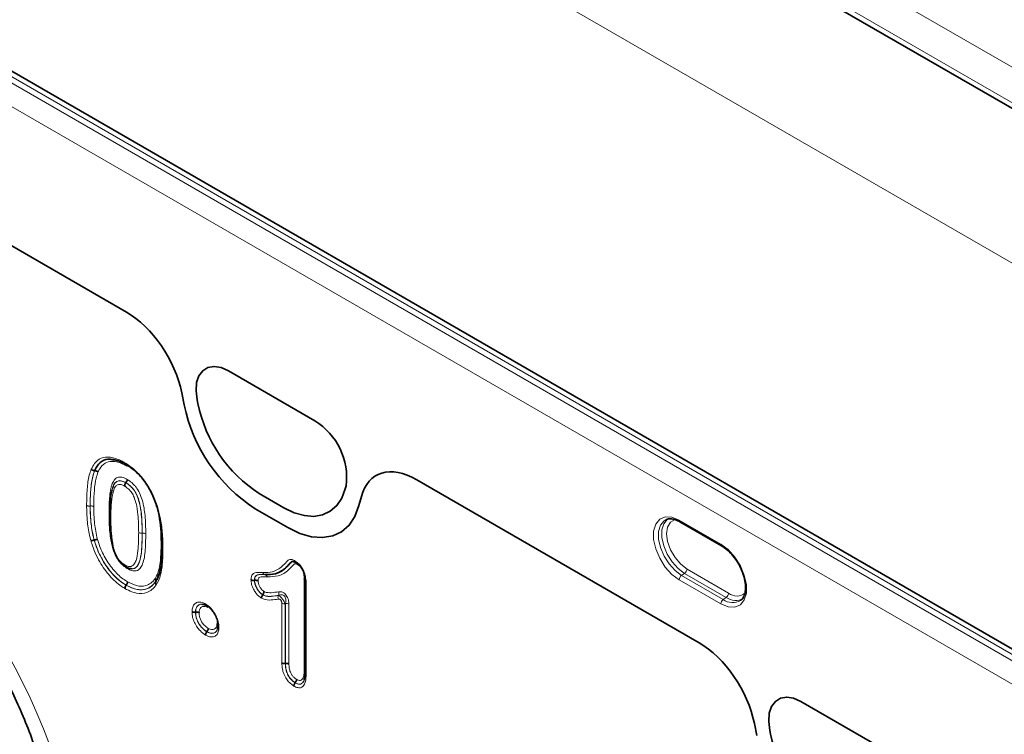
# Model space of a CAD drawing. Units: millimetres. Extents: x 15 to 416, y 5 to 292.
# Drawn here: x 352 to 379, y 225 to 245 of the extents above; entities that cross this region are included whole.
import ezdxf

# ---------------------------------------------------------------- set-up
doc = ezdxf.new("R2010")
doc.units = ezdxf.units.MM

msp = doc.modelspace()

# ---------------------------------------------------------------- linework, layer by layer
at = {"color": 8, "linetype": 'Continuous', "lineweight": 18}
for p, q in [((381.5032, 236.7309), (327.2681, 268.0401)), ((310.8484, 266.7169), (381.4177, 225.9782)), ((381.5591, 226.0684), (310.9899, 266.8071)), ((381.1496, 225.4973), (310.5804, 266.236)), ((369.4931, 248.9839), (398.0347, 232.5072)), ((369.0985, 248.2493), (397.9081, 231.6179)), ((336.7713, 247.3352), (354.9588, 236.8358)), ((372.0216, 246.4073), (379.4785, 242.1025)), ((357.7296, 235.2362), (360.0793, 233.8798)), ((356.4646, 234.6412), (356.531, 234.3166)), ((356.9021, 234.3468), (356.8812, 234.4492)), ((354.6197, 232.8245), (354.8793, 232.7303)), ((362.8493, 232.2807), (370.5155, 227.8551)), ((360.9277, 232.1132), (360.9068, 232.035)), ((359.2387, 231.5199), (358.5702, 231.9058)), ((361.2772, 231.5767), (361.3436, 231.8246)), ((353.9738, 231.566), (353.9772, 231.5665)), ((358.4613, 231.4919), (359.3469, 230.9806)), ((369.9774, 231.1817), (371.1087, 230.5286)), ((355.388, 230.8287), (355.3914, 230.8292)), ((355.0041, 229.8907), (355.0769, 229.8709)), ((370.1895, 229.8559), (371.3209, 229.2027)), ((358.7226, 229.7028), (358.7253, 229.7023)), ((359.7904, 227.1242), (359.7904, 229.5845)), ((371.1087, 228.9092), (369.9774, 229.5623)), ((370.1249, 229.7373), (370.0419, 229.6809)), ((370.0419, 229.6809), (371.1733, 229.0278)), ((371.2563, 229.0841), (370.1249, 229.7373)), ((359.8422, 229.4757), (359.8422, 227.0111)), ((359.0887, 229.1367), (359.0921, 229.14)), ((371.2563, 229.0841), (371.1733, 229.0278)), ((359.1822, 227.3048), (359.1822, 228.9266)), ((359.2805, 228.9147), (359.2771, 228.9114)), ((359.2771, 228.9114), (359.2771, 227.2907)), ((359.2805, 227.2913), (359.2805, 228.9147)), ((359.3754, 228.8995), (359.3754, 227.2772)), ((373.2859, 226.2558), (375.6357, 224.8993)), ((372.0213, 225.6605), (372.0877, 225.3359)), ((372.4585, 225.3663), (372.4375, 225.4687))]:
    msp.add_line(p, q, dxfattribs=at)
at = {"color": 7, "linetype": 'Continuous', "lineweight": 35}
for p, q in [((381.5739, 226.2126), (311.4046, 266.7205)), ((336.7713, 247.3352), (354.9588, 236.8358)), ((372.0216, 246.4073), (379.4785, 242.1025)), ((357.7296, 235.2362), (360.0793, 233.8798)), ((356.4646, 234.6412), (356.531, 234.3166)), ((356.9021, 234.3468), (356.8812, 234.4492)), ((354.0941, 232.5271), (354.0974, 232.5271)), ((354.9454, 232.197), (354.9475, 232.1997)), ((362.8493, 232.2807), (370.5155, 227.8551)), ((354.5999, 232.0971), (354.5914, 232.0519)), ((360.9277, 232.1132), (360.9068, 232.035)), ((359.2387, 231.5199), (358.5702, 231.9058)), ((361.2772, 231.5767), (361.3436, 231.8246)), ((358.4613, 231.4919), (359.3469, 230.9806)), ((369.6244, 231.1963), (369.6098, 231.1893)), ((369.9981, 231.136), (371.1294, 230.4828)), ((369.9993, 231.1353), (369.9981, 231.136)), ((354.083, 230.6411), (354.0863, 230.6421)), ((355.0769, 229.8709), (355.1092, 229.8621)), ((355.7544, 229.507), (355.7554, 229.5095)), ((358.4396, 229.5467), (358.443, 229.5472)), ((359.8129, 229.5154), (359.8129, 227.0525)), ((354.9551, 229.4152), (354.9572, 229.4179)), ((358.6618, 229.1533), (358.6639, 229.156)), ((357.0386, 228.8935), (357.0145, 228.9006)), ((357.0378, 228.892), (357.0702, 228.8868)), ((356.8376, 228.6835), (356.841, 228.684)), ((357.1451, 228.1509), (357.1472, 228.1536)), ((359.2771, 227.2907), (359.2805, 227.2913)), ((359.5448, 226.7655), (359.547, 226.7682)), ((373.2859, 226.2558), (375.6357, 224.8993)), ((372.0213, 225.6605), (372.0877, 225.3359)), ((372.4585, 225.3663), (372.4375, 225.4687))]:
    msp.add_line(p, q, dxfattribs=at)
at = {"color": 7, "linetype": 'Continuous', "lineweight": 35, "flags": 128}
for points in [[(356.8812, 234.4492), (356.8517, 234.6955), (356.8681, 234.9171), (356.9295, 235.1024), (357.0327, 235.2417), (357.1724, 235.3277), (357.3411, 235.3559), (357.5301, 235.3249), (357.7296, 235.2362)], [(360.9068, 232.035), (360.8117, 231.783), (360.6746, 231.5772), (360.4991, 231.4232), (360.29, 231.3251), (360.0528, 231.2854), (359.7938, 231.3053), (359.52, 231.3841), (359.2387, 231.5199)], [(359.3469, 230.9806), (359.6724, 230.8235), (359.9892, 230.7323), (360.2889, 230.7093), (360.5634, 230.7552), (360.8054, 230.8688), (361.0085, 231.047), (361.1671, 231.2851), (361.2772, 231.5767)], [(372.4375, 225.4687), (372.408, 225.7151), (372.4245, 225.9367), (372.4859, 226.1219), (372.5891, 226.2612), (372.7287, 226.3472), (372.8975, 226.3754), (373.0865, 226.3444), (373.2859, 226.2558)]]:
    msp.add_lwpolyline(points, dxfattribs=at)
at = {"color": 8, "linetype": 'Continuous', "lineweight": 18, "flags": 128}
for points in [[(356.8812, 234.4492), (356.8517, 234.6955), (356.8681, 234.9171), (356.9295, 235.1024), (357.0327, 235.2417), (357.1724, 235.3277), (357.3411, 235.3559), (357.5301, 235.3249), (357.7296, 235.2362)], [(360.9068, 232.035), (360.8117, 231.783), (360.6746, 231.5772), (360.4991, 231.4232), (360.29, 231.3251), (360.0528, 231.2854), (359.7938, 231.3053), (359.52, 231.3841), (359.2387, 231.5199)], [(359.3469, 230.9806), (359.6724, 230.8235), (359.9892, 230.7323), (360.2889, 230.7093), (360.5634, 230.7552), (360.8054, 230.8688), (361.0085, 231.047), (361.1671, 231.2851), (361.2772, 231.5767)], [(369.9774, 229.5623), (369.7798, 229.7092), (369.5983, 229.9097), (369.4474, 230.1477), (369.3395, 230.4039), (369.2833, 230.6575), (369.2833, 230.8879), (369.3395, 231.0766), (369.4474, 231.2082), (369.5983, 231.272), (369.7798, 231.263), (369.9774, 231.1817)], [(369.6098, 231.1893), (369.5652, 231.1615), (369.4682, 231.0431), (369.4176, 230.8734), (369.4176, 230.6661), (369.4682, 230.4379), (369.5652, 230.2075), (369.7009, 229.9934), (369.8642, 229.813), (370.0419, 229.6809)], [(370.1249, 229.7373), (369.9493, 229.8678), (369.7879, 230.0461), (369.6537, 230.2578), (369.5578, 230.4855), (369.5078, 230.711), (369.5078, 230.916), (369.5578, 231.0837), (369.6537, 231.2007), (369.7122, 231.2351)], [(369.8794, 231.2023), (369.8644, 231.1988), (369.7421, 231.1282), (369.6635, 230.9955), (369.6365, 230.8138), (369.6635, 230.6008), (369.7421, 230.3774), (369.8644, 230.1655), (370.0186, 229.9858), (370.1895, 229.8559)], [(371.1087, 230.5286), (371.3063, 230.3818), (371.4878, 230.1812), (371.6387, 229.9432), (371.7466, 229.6871), (371.8028, 229.4335), (371.8028, 229.203), (371.7466, 229.0143), (371.6387, 228.8827), (371.4878, 228.8189), (371.3063, 228.828), (371.1087, 228.9092)], [(372.4375, 225.4687), (372.408, 225.7151), (372.4245, 225.9367), (372.4859, 226.1219), (372.5891, 226.2612), (372.7287, 226.3472), (372.8975, 226.3754), (373.0865, 226.3444), (373.2859, 226.2558)]]:
    msp.add_lwpolyline(points, dxfattribs=at)
at = {"color": 7, "linetype": 'Continuous', "lineweight": 35}
for centre, radius, start, end in [((360.6511, 235.1183), 3.8275, 191.62779, 237.06609), ((360.8693, 235.2093), 4.4292, 191.62779, 237.06609), ((359.1427, 232.3429), 1.7998, 352.6652, 58.64105), ((376.2074, 226.1378), 3.8275, 191.62779, 237.06609)]:
    msp.add_arc(centre, radius, start, end, dxfattribs=at)
at = {"color": 8, "linetype": 'Continuous', "lineweight": 18}
for centre, radius, start, end in [((360.6511, 235.1183), 3.8275, 191.62779, 237.06609), ((360.8693, 235.2093), 4.4292, 191.62779, 237.06609), ((359.1427, 232.3429), 1.7998, 352.6652, 58.64105), ((370.0268, 231.1765), 0.0498, 174.0146, 234.67322), ((355.3637, 230.9803), 0.1535, 242.61692, 279.10151), ((355.4158, 230.6782), 0.153, 62.54697, 99.17159), ((371.1583, 230.5234), 0.0498, 174.02565, 234.54898), ((370.0343, 229.8635), 0.1554, 305.68924, 357.19888), ((370.1326, 229.5547), 0.1554, 125.68924, 177.19888), ((358.985, 229.1894), 0.118, 335.19771, 23.98962), ((359.1959, 229.0872), 0.118, 155.18448, 203.9638), ((371.2639, 228.9016), 0.1554, 125.68924, 177.19888), ((371.43, 229.3726), 0.4299, 233.33403, 300.07167), ((371.1657, 229.2103), 0.1554, 305.68924, 357.19888), ((371.51, 229.4247), 0.4247, 233.32296, 300.19917), ((371.5414, 229.4658), 0.3433, 230.03342, 312.27258), ((359.2526, 229.0625), 0.1531, 242.6069, 279.20181), ((359.305, 228.7636), 0.1531, 62.6069, 99.20181)]:
    msp.add_arc(centre, radius, start, end, dxfattribs=at)
at = {"color": 7, "linetype": 'Continuous', "lineweight": 35}
for centre, major_axis, ratio, start_param, end_param in [((354.9481, 235.0431), (-1.1137, 1.9013), 0.5813037, 4.1827395, 5.4871643), ((362.8601, 230.4756), (-1.121, 1.9145), 0.5734278, 5.4941796, 6.7986044), ((370.5048, 226.0624), (-1.1137, 1.9013), 0.5813037, 4.1827395, 5.4871643)]:
    msp.add_ellipse(centre, major_axis=major_axis, ratio=ratio, start_param=start_param, end_param=end_param, dxfattribs=at)
at = {"color": 8, "linetype": 'Continuous', "lineweight": 18}
for centre, major_axis, ratio, start_param, end_param in [((354.9481, 235.0431), (-1.1137, 1.9013), 0.5813037, 4.1827395, 5.4871643), ((346.2984, 223.1429), (-4.1459, 9.9347), 0.6342914, 4.2078635, 5.5897767), ((362.8601, 230.4756), (-1.121, 1.9145), 0.5734278, 5.4941796, 6.7986044), ((370.5048, 226.0624), (-1.1137, 1.9013), 0.5813037, 4.1827395, 5.4871643)]:
    msp.add_ellipse(centre, major_axis=major_axis, ratio=ratio, start_param=start_param, end_param=end_param, dxfattribs=at)
for points, knots in [([(354.0033, 232.5655), (354.0324, 232.6203), (354.0904, 232.7296), (354.2348, 232.8626), (354.4523, 232.9175), (354.6868, 232.8628), (354.8385, 232.7876), (354.8936, 232.7568), (354.903, 232.7515)], [0, 0, 0, 0, 0.1769148, 0.3530992, 0.6068163, 0.8572254, 0.9757164, 1, 1, 1, 1]), ([(354.0974, 232.5271), (354.1133, 232.5599), (354.1644, 232.6654), (354.2867, 232.7908), (354.447, 232.8438), (354.5503, 232.8351), (354.581, 232.8325)], [0, 0, 0, 0, 0.1651825, 0.5320776, 0.8606518, 1, 1, 1, 1]), ([(354.9733, 232.6511), (354.9612, 232.6579), (354.8538, 232.718), (354.7073, 232.7747), (354.5198, 232.7837), (354.3644, 232.7367), (354.251, 232.6183), (354.2031, 232.5196), (354.1881, 232.4888)], [0, 0, 0, 0, 0.0359126, 0.3187171, 0.4301422, 0.645881, 0.8894134, 1, 1, 1, 1]), ([(354.9371, 232.7014), (354.8845, 232.7309), (354.7753, 232.7921), (354.6728, 232.8076), (354.6196, 232.8157)], [0, 0, 0, 0, 0.4814656, 1, 1, 1, 1]), ([(354.903, 232.7515), (354.9715, 232.7073), (355.1083, 232.6189), (355.3339, 232.4138), (355.5584, 232.1165), (355.7152, 231.8047), (355.7815, 231.6138), (355.8035, 231.5505)], [0, 0, 0, 0, 0.1802469, 0.3597278, 0.6111255, 0.8712466, 1, 1, 1, 1]), ([(353.8789, 231.5811), (353.8818, 231.7308), (353.8873, 232.0189), (353.9289, 232.3513), (353.9854, 232.5137), (354.0033, 232.5655)], [0, 0, 0, 0, 0.4244776, 0.8166442, 1, 1, 1, 1]), ([(354.0941, 232.5271), (354.077, 232.4778), (354.0224, 232.3205), (353.9821, 231.9961), (353.9766, 231.7136), (353.9738, 231.566)], [0, 0, 0, 0, 0.1790629, 0.5709816, 1, 1, 1, 1]), ([(353.9772, 231.5665), (353.9773, 231.5971), (353.9779, 231.7501), (353.9902, 232.0201), (354.0257, 232.3163), (354.0783, 232.4711), (354.0974, 232.5271)], [0, 0, 0, 0, 0.0881786, 0.4404727, 0.797633, 1, 1, 1, 1]), ([(354.1881, 232.4888), (354.17, 232.4354), (354.1192, 232.2857), (354.0848, 231.9973), (354.0728, 231.7324), (354.0722, 231.5817), (354.0721, 231.5514)], [0, 0, 0, 0, 0.1976308, 0.5546832, 0.9104883, 1, 1, 1, 1]), ([(354.4871, 231.3738), (354.4895, 231.51), (354.4945, 231.7939), (354.54, 232.1122), (354.6359, 232.2988), (354.7225, 232.3514), (354.824, 232.356), (354.9052, 232.331), (354.9651, 232.2986), (354.9815, 232.2897)], [0, 0, 0, 0, 0.2779808, 0.57949487, 0.69412502, 0.80996093, 0.86025545, 0.96172712, 1, 1, 1, 1]), ([(354.5125, 231.3168), (354.513, 231.3728), (354.5142, 231.5426), (354.532, 231.8184), (354.5769, 232.074), (354.6596, 232.2144), (354.7313, 232.2509), (354.8051, 232.2545), (354.8736, 232.2356), (354.9259, 232.2075), (354.9454, 232.197)], [0, 0, 0, 0, 0.1225849, 0.3716004, 0.6254459, 0.7402329, 0.8251759, 0.868275, 0.9508541, 1, 1, 1, 1]), ([(354.9475, 232.1997), (354.9327, 232.2077), (354.8807, 232.2359), (354.8113, 232.2575), (354.7252, 232.2539), (354.6542, 232.2051), (354.6085, 232.1428), (354.6, 232.0974), (354.5999, 232.0971)], [0, 0, 0, 0, 0.0949775, 0.3331521, 0.4472529, 0.7159959, 0.9979577, 1, 1, 1, 1]), ([(354.9454, 232.197), (354.9606, 232.1878), (355.0141, 232.1557), (355.0773, 232.1023), (355.1387, 232.0331), (355.1955, 231.9562), (355.2632, 231.8194), (355.3322, 231.5989), (355.3807, 231.2572), (355.3852, 230.9945), (355.388, 230.8287)], [0, 0, 0, 0, 0.0385218, 0.1354278, 0.1605391, 0.2106775, 0.3072228, 0.4299358, 0.6402298, 1, 1, 1, 1]), ([(355.3914, 230.8292), (355.3886, 230.9892), (355.3837, 231.2726), (355.3316, 231.6351), (355.2422, 231.878), (355.171, 231.9995), (355.0918, 232.0936), (355.0206, 232.1555), (354.966, 232.1885), (354.9475, 232.1997)], [0, 0, 0, 0, 0.3471471, 0.6153005, 0.7279469, 0.8178678, 0.8619281, 0.9534123, 1, 1, 1, 1]), ([(354.9815, 232.2897), (355.0021, 232.2772), (355.065, 232.2391), (355.1478, 232.1669), (355.2414, 232.0556), (355.3243, 231.915), (355.4228, 231.6492), (355.4784, 231.2696), (355.4835, 230.9767), (355.4863, 230.814)], [0, 0, 0, 0, 0.0482449, 0.1471127, 0.1961645, 0.2951735, 0.4114958, 0.6730969, 1, 1, 1, 1]), ([(354.9115, 232.107), (354.8943, 232.1162), (354.8501, 232.1401), (354.793, 232.1562), (354.7332, 232.1531), (354.6736, 232.1224), (354.6002, 231.9952), (354.5578, 231.7529), (354.5405, 231.4854), (354.5393, 231.3172), (354.5389, 231.2618)], [0, 0, 0, 0, 0.04683836, 0.1210669, 0.15793432, 0.23236741, 0.3410729, 0.60016279, 0.86827327, 1, 1, 1, 1]), ([(355.2931, 230.844), (355.2903, 231.0068), (355.286, 231.2619), (355.2402, 231.5891), (355.1777, 231.7898), (355.1203, 231.9074), (355.0738, 231.9703), (355.0235, 232.0269), (354.9704, 232.0716), (354.925, 232.0989), (354.9115, 232.107)], [0, 0, 0, 0, 0.3842423, 0.6019611, 0.7220643, 0.8096251, 0.8532145, 0.8749306, 0.9628071, 1, 1, 1, 1]), ([(353.992, 230.6289), (353.985, 230.6563), (353.9417, 230.8257), (353.9021, 231.0787), (353.8818, 231.3649), (353.8798, 231.5134), (353.8789, 231.5811)], [0, 0, 0, 0, 0.082432, 0.5090576, 0.7762, 1, 1, 1, 1]), ([(353.8789, 231.5811), (353.8808, 231.5801), (353.8893, 231.5754), (353.909, 231.5683), (353.9403, 231.5631), (353.9626, 231.565), (353.9738, 231.566)], [0, 0, 0, 0, 0.0753455, 0.3452469, 0.6726233, 1, 1, 1, 1]), ([(353.9738, 231.566), (353.9747, 231.4995), (353.9766, 231.3541), (353.9964, 231.0754), (354.0346, 230.8304), (354.0763, 230.6671), (354.083, 230.6411)], [0, 0, 0, 0, 0.2261177, 0.4948938, 0.9194517, 1, 1, 1, 1]), ([(354.0721, 231.5514), (354.0702, 231.5524), (354.0617, 231.5571), (354.042, 231.5642), (354.0108, 231.5694), (353.9884, 231.5674), (353.9772, 231.5665)], [0, 0, 0, 0, 0.0753456, 0.3452469, 0.6726234, 1, 1, 1, 1]), ([(354.0863, 230.6421), (354.08, 230.6667), (354.0362, 230.838), (353.9972, 231.0945), (353.9793, 231.3733), (353.9778, 231.5112), (353.9772, 231.5665)], [0, 0, 0, 0, 0.0761851, 0.5300321, 0.8113826, 1, 1, 1, 1]), ([(354.0721, 231.5514), (354.0727, 231.4971), (354.0742, 231.3621), (354.0915, 231.0909), (354.1291, 230.8425), (354.1713, 230.6775), (354.1772, 230.6543)], [0, 0, 0, 0, 0.1906908, 0.4740766, 0.9257653, 1, 1, 1, 1]), ([(355.9013, 230.5317), (355.9012, 230.5475), (355.9002, 230.6853), (355.8902, 230.9381), (355.8506, 231.2788), (355.7899, 231.4989), (355.763, 231.5963)], [0, 0, 0, 0, 0.0470813, 0.4100032, 0.7391486, 1, 1, 1, 1]), ([(355.8035, 231.5505), (355.831, 231.4522), (355.8971, 231.2158), (355.9443, 230.8349), (355.95, 230.565), (355.9531, 230.4202)], [0, 0, 0, 0, 0.2485268, 0.597031, 1, 1, 1, 1]), ([(354.9856, 229.8678), (354.9783, 229.8721), (354.9294, 229.9012), (354.8697, 229.9469), (354.8017, 230.0161), (354.7538, 230.0728), (354.6843, 230.1786), (354.5945, 230.3739), (354.5214, 230.6819), (354.4916, 231.0282), (354.4885, 231.2649), (354.4871, 231.3738)], [0, 0, 0, 0, 0.0167002, 0.1127705, 0.1365514, 0.1842326, 0.2366398, 0.3419809, 0.5316561, 0.7846308, 1, 1, 1, 1]), ([(354.4871, 231.3738), (354.4891, 231.3726), (354.4971, 231.3676), (354.5067, 231.3598), (354.5095, 231.3525), (354.5104, 231.3502)], [0, 0, 0, 0, 0.1855248, 0.7463822, 1, 1, 1, 1]), ([(354.5389, 231.2618), (354.5368, 231.263), (354.5287, 231.268), (354.5165, 231.2795), (354.5076, 231.2974), (354.5109, 231.3103), (354.5125, 231.3168)], [0, 0, 0, 0, 0.0858154, 0.3453034, 0.6726516, 1, 1, 1, 1]), ([(354.5389, 231.2618), (354.5389, 231.2574), (354.539, 231.1413), (354.5424, 230.9116), (354.5752, 230.5792), (354.6409, 230.3082), (354.7244, 230.1472), (354.775, 230.0822), (354.8332, 230.0215), (354.8808, 229.9905), (354.9149, 229.9684)], [0, 0, 0, 0, 0.0101858, 0.2714812, 0.5319813, 0.7495612, 0.8315021, 0.8722928, 0.9087654, 1, 1, 1, 1]), ([(354.9149, 229.9684), (354.9342, 229.958), (354.9809, 229.9326), (355.0333, 229.9197), (355.0755, 229.9212), (355.1192, 229.9325), (355.1762, 229.9841), (355.2414, 230.1211), (355.286, 230.4127), (355.2904, 230.6775), (355.2931, 230.844)], [0, 0, 0, 0, 0.0512662, 0.1240629, 0.1420743, 0.1781532, 0.2663737, 0.3844087, 0.6128641, 1, 1, 1, 1]), ([(354.9203, 229.3257), (354.8875, 229.3457), (354.7464, 229.4319), (354.4967, 229.6558), (354.2082, 230.0618), (354.0589, 230.4064), (354.0005, 230.6007), (353.992, 230.6289)], [0, 0, 0, 0, 0.0813754, 0.3497802, 0.6261569, 0.9456657, 1, 1, 1, 1]), ([(354.083, 230.6411), (354.091, 230.6143), (354.1461, 230.4308), (354.2865, 230.1064), (354.5573, 229.725), (354.7915, 229.515), (354.9239, 229.4342), (354.9551, 229.4152)], [0, 0, 0, 0, 0.0546879, 0.3755049, 0.6509803, 0.917773, 1, 1, 1, 1]), ([(354.9572, 229.4179), (354.9366, 229.4303), (354.8155, 229.5036), (354.5881, 229.6952), (354.3234, 230.0543), (354.165, 230.3883), (354.1045, 230.5834), (354.0863, 230.6421)], [0, 0, 0, 0, 0.0543965, 0.3196455, 0.6010459, 0.8799626, 1, 1, 1, 1]), ([(354.1772, 230.6543), (354.1944, 230.5989), (354.2513, 230.4154), (354.3996, 230.1024), (354.6468, 229.7666), (354.8591, 229.5878), (354.9723, 229.5193), (354.992, 229.5074)], [0, 0, 0, 0, 0.1208985, 0.4006897, 0.680855, 0.944597, 1, 1, 1, 1]), ([(355.4863, 230.814), (355.4837, 230.6476), (355.4788, 230.3437), (355.4233, 230.0097), (355.317, 229.8443), (355.2325, 229.8033), (355.1393, 229.8031), (355.0672, 229.823), (355.0049, 229.8572), (354.9856, 229.8678)], [0, 0, 0, 0, 0.33118515, 0.60533551, 0.71909357, 0.83420229, 0.85835608, 0.95609859, 1, 1, 1, 1]), ([(355.388, 230.8287), (355.3852, 230.6595), (355.3807, 230.3872), (355.3336, 230.0845), (355.2619, 229.9352), (355.1953, 229.8765), (355.142, 229.8629), (355.0901, 229.8612), (355.0399, 229.8717), (354.9974, 229.8939), (354.988, 229.8988)], [0, 0, 0, 0, 0.3748212, 0.603023, 0.72702, 0.8274769, 0.8699363, 0.8922691, 0.9763158, 1, 1, 1, 1]), ([(355.1092, 229.8621), (355.1169, 229.862), (355.1631, 229.8611), (355.2355, 229.8982), (355.3322, 230.0498), (355.384, 230.371), (355.3888, 230.6656), (355.3914, 230.8292)], [0, 0, 0, 0, 0.0243914, 0.1447132, 0.2716067, 0.5953086, 1, 1, 1, 1]), ([(355.7368, 229.5942), (355.7524, 229.6203), (355.8322, 229.7544), (355.8872, 230.0468), (355.9001, 230.3519), (355.9011, 230.5023), (355.9013, 230.5317)], [0, 0, 0, 0, 0.1114684, 0.5726354, 0.9162645, 1, 1, 1, 1]), ([(355.9531, 230.4202), (355.95, 230.2705), (355.9447, 230.0183), (355.8983, 229.6682), (355.8169, 229.5085), (355.7729, 229.4223)], [0, 0, 0, 0, 0.4016188, 0.6769662, 1, 1, 1, 1]), ([(355.9255, 230.5063), (355.9244, 230.5092), (355.9213, 230.5176), (355.911, 230.5258), (355.9029, 230.5308), (355.9013, 230.5317)], [0, 0, 0, 0, 0.3057954, 0.8661416, 1, 1, 1, 1]), ([(355.9268, 230.475), (355.9251, 230.4685), (355.9218, 230.4556), (355.9309, 230.4374), (355.9433, 230.4261), (355.9515, 230.4211), (355.9531, 230.4202)], [0, 0, 0, 0, 0.3274025, 0.6548046, 0.9334384, 1, 1, 1, 1]), ([(358.6618, 229.7612), (358.6659, 229.7612), (358.7547, 229.7602), (358.9553, 229.7667), (359.1603, 229.8883), (359.2896, 230.0272), (359.3581, 230.1043), (359.4249, 230.1232), (359.489, 230.1019), (359.5317, 230.0789), (359.5484, 230.0699)], [0, 0, 0, 0, 0.0114523, 0.2542684, 0.5788268, 0.7476253, 0.8358956, 0.8900015, 0.9570622, 1, 1, 1, 1]), ([(359.5484, 230.0699), (359.5802, 230.0483), (359.6399, 230.0079), (359.7203, 229.9077), (359.7761, 229.8048), (359.8222, 229.6766), (359.8394, 229.5688), (359.8416, 229.496), (359.8422, 229.4757)], [0, 0, 0, 0, 0.1801425, 0.3378564, 0.5163746, 0.6459999, 0.9010105, 1, 1, 1, 1]), ([(359.617, 229.9703), (359.5988, 229.9802), (359.5715, 229.9949), (359.5332, 230.0026), (359.5056, 229.9741), (359.4471, 229.9214), (359.3264, 229.7815), (359.1081, 229.6501), (358.8881, 229.6459), (358.7861, 229.6439)], [0, 0, 0, 0, 0.049393, 0.0738002, 0.1048989, 0.1728816, 0.3338546, 0.6913555, 1, 1, 1, 1]), ([(359.7904, 229.5845), (359.7895, 229.6162), (359.7875, 229.6859), (359.7618, 229.7872), (359.7189, 229.8726), (359.6723, 229.9341), (359.6358, 229.958), (359.617, 229.9703)], [0, 0, 0, 0, 0.2392686, 0.5261094, 0.6802872, 0.8352783, 1, 1, 1, 1]), ([(354.9551, 229.4152), (355.0557, 229.3672), (355.2543, 229.2723), (355.4751, 229.2916), (355.6423, 229.371), (355.7121, 229.4556), (355.7544, 229.507)], [0, 0, 0, 0, 0.3072511, 0.6067696, 0.7613285, 1, 1, 1, 1]), ([(355.7554, 229.5095), (355.7173, 229.465), (355.6413, 229.3762), (355.468, 229.2864), (355.277, 229.2872), (355.0933, 229.346), (355.0048, 229.3927), (354.9572, 229.4179)], [0, 0, 0, 0, 0.21204181, 0.4229945, 0.72801641, 0.8536426, 1, 1, 1, 1]), ([(354.992, 229.5074), (355.0746, 229.4669), (355.2499, 229.3809), (355.4659, 229.3873), (355.6315, 229.4643), (355.7012, 229.5502), (355.7368, 229.5942)], [0, 0, 0, 0, 0.2708105, 0.5748672, 0.7823367, 1, 1, 1, 1]), ([(358.3446, 229.5617), (358.3454, 229.5801), (358.3473, 229.6279), (358.3657, 229.6952), (358.4353, 229.7642), (358.5478, 229.7621), (358.6329, 229.7614), (358.6618, 229.7612)], [0, 0, 0, 0, 0.1001063, 0.259027, 0.4185403, 0.8017068, 1, 1, 1, 1]), ([(358.6284, 229.0629), (358.6155, 229.0711), (358.5725, 229.0984), (358.5066, 229.1612), (358.4364, 229.2607), (358.378, 229.3753), (358.3482, 229.4832), (358.3455, 229.5427), (358.3446, 229.5617)], [0, 0, 0, 0, 0.0863995, 0.288621, 0.4525594, 0.6640001, 0.8926775, 1, 1, 1, 1]), ([(358.7226, 229.7028), (358.6941, 229.7029), (358.6149, 229.7032), (358.5136, 229.7081), (358.4553, 229.6515), (358.4417, 229.5997), (358.4402, 229.5621), (358.4396, 229.5467)], [0, 0, 0, 0, 0.2269932, 0.6292178, 0.7630693, 0.9034282, 1, 1, 1, 1]), ([(358.4396, 229.5467), (358.4403, 229.5314), (358.4424, 229.4844), (358.4663, 229.3987), (358.5128, 229.3077), (358.5678, 229.2294), (358.6189, 229.1806), (358.6517, 229.1597), (358.6618, 229.1533)], [0, 0, 0, 0, 0.110127, 0.3375346, 0.5527625, 0.7203024, 0.9139353, 1, 1, 1, 1]), ([(358.443, 229.5472), (358.4441, 229.5698), (358.4463, 229.6147), (358.4686, 229.668), (358.539, 229.7071), (358.6315, 229.7035), (358.7041, 229.7026), (358.7253, 229.7023)], [0, 0, 0, 0, 0.1431298, 0.2833885, 0.4247384, 0.8319396, 1, 1, 1, 1]), ([(358.6639, 229.156), (358.6485, 229.166), (358.6083, 229.192), (358.5598, 229.2464), (358.5102, 229.32), (358.467, 229.4051), (358.4453, 229.4903), (358.4435, 229.5353), (358.443, 229.5472)], [0, 0, 0, 0, 0.1321948, 0.3434713, 0.4450154, 0.6738959, 0.9135895, 1, 1, 1, 1]), ([(358.7861, 229.6439), (358.7651, 229.6441), (358.6963, 229.6449), (358.6138, 229.6491), (358.555, 229.6193), (358.5402, 229.5817), (358.5387, 229.5496), (358.538, 229.5322)], [0, 0, 0, 0, 0.1985044, 0.6496303, 0.7591083, 0.8691262, 1, 1, 1, 1]), ([(358.538, 229.5322), (358.5383, 229.523), (358.5397, 229.4901), (358.556, 229.427), (358.5881, 229.3641), (358.6243, 229.3105), (358.6586, 229.2714), (358.6865, 229.2535), (358.6973, 229.2465)], [0, 0, 0, 0, 0.0918823, 0.3286475, 0.5645119, 0.6719593, 0.8719878, 1, 1, 1, 1]), ([(358.7226, 229.7028), (358.7141, 229.7052), (358.6971, 229.7101), (358.6778, 229.7291), (358.6669, 229.7475), (358.663, 229.7581), (358.6618, 229.7612)], [0, 0, 0, 0, 0.3273133, 0.6546266, 0.8992879, 1, 1, 1, 1]), ([(358.7861, 229.6439), (358.785, 229.647), (358.781, 229.6576), (358.7702, 229.676), (358.7508, 229.695), (358.7338, 229.6999), (358.7253, 229.7023)], [0, 0, 0, 0, 0.1007075, 0.3453734, 0.6726867, 1, 1, 1, 1]), ([(355.7729, 229.4223), (355.7355, 229.378), (355.661, 229.2898), (355.4895, 229.1918), (355.2942, 229.1824), (355.0892, 229.2377), (354.9818, 229.2936), (354.9203, 229.3257)], [0, 0, 0, 0, 0.1960457, 0.3912101, 0.6911957, 0.8230036, 1, 1, 1, 1]), ([(358.6973, 229.2465), (358.7027, 229.2439), (358.7728, 229.2101), (358.9095, 229.2085), (359.0284, 229.2272), (359.0928, 229.2374)], [0, 0, 0, 0, 0.0361766, 0.4779936, 1, 1, 1, 1]), ([(359.0928, 229.2374), (359.1123, 229.2395), (359.1507, 229.2436), (359.2096, 229.2251), (359.2625, 229.1893), (359.3054, 229.1417), (359.3412, 229.0786), (359.3699, 228.9938), (359.3733, 228.9352), (359.3754, 228.8995)], [0, 0, 0, 0, 0.1620249, 0.3194577, 0.4247748, 0.5379562, 0.6507244, 0.7866908, 1, 1, 1, 1]), ([(359.088, 229.0393), (359.0235, 229.0291), (358.8941, 229.0088), (358.7369, 229.0107), (358.644, 229.0554), (358.6284, 229.0629)], [0, 0, 0, 0, 0.4522818, 0.9077117, 1, 1, 1, 1]), ([(358.6618, 229.1533), (358.6747, 229.1471), (358.7579, 229.1074), (358.9037, 229.1081), (359.0258, 229.127), (359.0887, 229.1367)], [0, 0, 0, 0, 0.08185703, 0.52629666, 1, 1, 1, 1]), ([(359.0921, 229.14), (359.0259, 229.1296), (358.9039, 229.1106), (358.7641, 229.1115), (358.6846, 229.1462), (358.671, 229.1526), (358.6639, 229.156)], [0, 0, 0, 0, 0.495873, 0.9145163, 0.9550741, 1, 1, 1, 1]), ([(359.1822, 228.9266), (359.1818, 228.9355), (359.181, 228.9531), (359.1738, 228.979), (359.1627, 229.0014), (359.1492, 229.0187), (359.1324, 229.032), (359.1108, 229.0411), (359.0967, 229.04), (359.088, 229.0393)], [0, 0, 0, 0, 0.1608629, 0.3191496, 0.4254363, 0.5388548, 0.6518913, 0.7874584, 1, 1, 1, 1]), ([(359.0887, 229.1367), (359.0998, 229.1315), (359.1186, 229.1227), (359.1512, 229.0951), (359.18, 229.0652), (359.207, 229.0323), (359.2341, 228.9937), (359.2589, 228.952), (359.2712, 228.9247), (359.2771, 228.9114)], [0, 0, 0, 0, 0.1966193, 0.3344244, 0.4570227, 0.582372, 0.6958856, 0.8529631, 1, 1, 1, 1]), ([(359.2805, 228.9147), (359.2858, 228.9441), (359.2941, 228.9908), (359.2863, 229.0549), (359.2734, 229.0885), (359.2603, 229.1107), (359.2485, 229.1248), (359.2273, 229.142), (359.1935, 229.1571), (359.1439, 229.1581), (359.1099, 229.1462), (359.0921, 229.14)], [0, 0, 0, 0, 0.2295068, 0.3638576, 0.442812, 0.4666382, 0.5363263, 0.5666372, 0.6640495, 0.8233958, 1, 1, 1, 1]), ([(356.7426, 228.6986), (356.7435, 228.7207), (356.7461, 228.7871), (356.7766, 228.8724), (356.8471, 228.9431), (356.9467, 228.9711), (357.0441, 228.9408), (357.0953, 228.9135), (357.1052, 228.9082)], [0, 0, 0, 0, 0.1035168, 0.3102523, 0.4848457, 0.7293876, 0.9472532, 1, 1, 1, 1]), ([(357.0145, 228.9006), (356.9811, 228.8964), (356.924, 228.8891), (356.8661, 228.8281), (356.8404, 228.7578), (356.8383, 228.7024), (356.8376, 228.6835)], [0, 0, 0, 0, 0.3359318, 0.5742046, 0.8547566, 1, 1, 1, 1]), ([(356.841, 228.684), (356.8436, 228.719), (356.8491, 228.7913), (356.8847, 228.8463), (356.9315, 228.8836), (356.9738, 228.9067), (357.0216, 228.8957), (357.0378, 228.892)], [0, 0, 0, 0, 0.2599181, 0.5357253, 0.591779, 0.8616633, 1, 1, 1, 1]), ([(357.176, 228.8074), (357.1608, 228.8155), (357.1189, 228.8377), (357.053, 228.8475), (357.008, 228.8284), (356.9704, 228.7982), (356.9422, 228.7544), (356.938, 228.6968), (356.9359, 228.6689)], [0, 0, 0, 0, 0.1206803, 0.3330538, 0.544103, 0.5877225, 0.8000446, 1, 1, 1, 1]), ([(357.1149, 228.8707), (357.1145, 228.8709), (357.0884, 228.8844), (357.0633, 228.889), (357.0386, 228.8935)], [0, 0, 0, 0, 0.0151346, 1, 1, 1, 1]), ([(357.1052, 228.9082), (357.1196, 228.8992), (357.1733, 228.8658), (357.2593, 228.7893), (357.3564, 228.6592), (357.4343, 228.5082), (357.4702, 228.3714), (357.4727, 228.2993), (357.4734, 228.2772)], [0, 0, 0, 0, 0.0754651, 0.2814719, 0.4567227, 0.6790766, 0.9016514, 1, 1, 1, 1]), ([(357.1108, 228.061), (357.0936, 228.0719), (357.0351, 228.1089), (356.9481, 228.1885), (356.8565, 228.31), (356.7866, 228.4422), (356.7481, 228.5805), (356.7443, 228.6615), (356.7426, 228.6986)], [0, 0, 0, 0, 0.088818, 0.3020036, 0.4574169, 0.6480373, 0.8389018, 1, 1, 1, 1]), ([(356.8376, 228.6835), (356.839, 228.6513), (356.842, 228.5832), (356.8738, 228.4682), (356.9316, 228.3592), (357.0077, 228.2584), (357.0809, 228.1915), (357.1301, 228.1603), (357.1451, 228.1509)], [0, 0, 0, 0, 0.1672225, 0.3535232, 0.539758, 0.696067, 0.9078371, 1, 1, 1, 1]), ([(357.1472, 228.1536), (357.1114, 228.1777), (357.0408, 228.2252), (356.9691, 228.3132), (356.912, 228.4015), (356.8683, 228.4925), (356.8444, 228.5984), (356.842, 228.6589), (356.841, 228.684)], [0, 0, 0, 0, 0.22032679, 0.43457344, 0.49423394, 0.68269659, 0.86865572, 1, 1, 1, 1]), ([(356.9359, 228.6689), (356.9368, 228.6473), (356.9387, 228.598), (356.9574, 228.5136), (356.9916, 228.4427), (357.0368, 228.3729), (357.0949, 228.3015), (357.1522, 228.2631), (357.1815, 228.2435)], [0, 0, 0, 0, 0.1405597, 0.3213718, 0.5021484, 0.561012, 0.7760762, 1, 1, 1, 1]), ([(357.4734, 228.2772), (357.473, 228.2628), (357.4715, 228.2045), (357.4532, 228.1171), (357.3955, 228.0379), (357.3059, 228.0038), (357.2051, 228.0129), (357.1369, 228.0477), (357.1108, 228.061)], [0, 0, 0, 0, 0.0659884, 0.2668068, 0.4441713, 0.6456158, 0.8641878, 1, 1, 1, 1]), ([(357.1451, 228.1509), (357.1672, 228.1396), (357.2242, 228.1104), (357.3087, 228.1029), (357.382, 228.1315), (357.4254, 228.1851), (357.4332, 228.2331), (357.4363, 228.2523)], [0, 0, 0, 0, 0.16316407, 0.42060322, 0.6603593, 0.86428876, 1, 1, 1, 1]), ([(357.4468, 228.3076), (357.4467, 228.303), (357.4453, 228.2633), (357.4314, 228.2022), (357.3867, 228.1352), (357.3131, 228.106), (357.2269, 228.1129), (357.1696, 228.1422), (357.1472, 228.1536)], [0, 0, 0, 0, 0.0264801, 0.2312435, 0.3966398, 0.623805, 0.852978, 1, 1, 1, 1]), ([(357.1815, 228.2435), (357.1998, 228.2341), (357.2458, 228.2104), (357.3149, 228.2052), (357.3733, 228.2278), (357.4087, 228.281), (357.4202, 228.3367), (357.4212, 228.3767), (357.4215, 228.3883)], [0, 0, 0, 0, 0.1425514, 0.3586139, 0.5749779, 0.7253347, 0.9199735, 1, 1, 1, 1]), ([(359.5106, 226.6756), (359.5057, 226.6788), (359.464, 226.7052), (359.3911, 226.7603), (359.2998, 226.8747), (359.2328, 227.0036), (359.1893, 227.1553), (359.1848, 227.2503), (359.1822, 227.3048)], [0, 0, 0, 0, 0.0264886, 0.2214166, 0.3843658, 0.5773468, 0.7571796, 1, 1, 1, 1]), ([(359.2771, 227.2907), (359.2793, 227.242), (359.2829, 227.1597), (359.3193, 227.0311), (359.3736, 226.9265), (359.4475, 226.8338), (359.5068, 226.7897), (359.5411, 226.7679), (359.5448, 226.7655)], [0, 0, 0, 0, 0.26055437, 0.44067862, 0.62595164, 0.78165625, 0.9758324, 1, 1, 1, 1]), ([(359.547, 226.7682), (359.5438, 226.7703), (359.5115, 226.7908), (359.4534, 226.833), (359.3789, 226.9244), (359.3198, 227.037), (359.2854, 227.1665), (359.2822, 227.2488), (359.2805, 227.2913)], [0, 0, 0, 0, 0.02058205, 0.20652775, 0.36821017, 0.55598532, 0.77045292, 1, 1, 1, 1]), ([(359.3754, 227.2772), (359.3768, 227.2396), (359.3793, 227.1699), (359.4067, 227.0639), (359.452, 226.9774), (359.511, 226.9047), (359.5556, 226.8751), (359.5812, 226.8582)], [0, 0, 0, 0, 0.2548791, 0.4711981, 0.6471091, 0.7972931, 1, 1, 1, 1]), ([(359.5812, 226.8582), (359.5919, 226.8527), (359.6192, 226.8386), (359.6657, 226.8235), (359.7137, 226.8323), (359.7599, 226.8834), (359.7869, 226.9838), (359.7892, 227.0776), (359.7904, 227.1242)], [0, 0, 0, 0, 0.072098, 0.1838492, 0.3160968, 0.4466302, 0.7248665, 1, 1, 1, 1]), ([(359.8422, 227.0111), (359.8418, 226.9891), (359.8401, 226.8974), (359.8258, 226.7843), (359.776, 226.6833), (359.7154, 226.6287), (359.6171, 226.6236), (359.5463, 226.6582), (359.5106, 226.6756)], [0, 0, 0, 0, 0.0906716, 0.3790166, 0.4899407, 0.6679339, 0.832914, 1, 1, 1, 1]), ([(359.5448, 226.7655), (359.5743, 226.751), (359.6311, 226.723), (359.7109, 226.7262), (359.7571, 226.773), (359.7839, 226.8147), (359.7876, 226.8411), (359.7883, 226.8464)], [0, 0, 0, 0, 0.261665, 0.5059985, 0.7776009, 0.9552583, 1, 1, 1, 1]), ([(359.7785, 226.832), (359.7746, 226.8163), (359.7643, 226.7759), (359.7205, 226.7369), (359.6572, 226.7237), (359.595, 226.7435), (359.5599, 226.7616), (359.547, 226.7682)], [0, 0, 0, 0, 0.153828, 0.3954299, 0.6617538, 0.8754832, 1, 1, 1, 1])]:
    msp.add_open_spline(points, degree=3, knots=knots, dxfattribs=at)
at = {"color": 7, "linetype": 'Continuous', "lineweight": 35}
for points, knots in [([(354.6196, 232.8157), (354.5864, 232.8248), (354.4646, 232.8582), (354.2828, 232.7932), (354.1556, 232.6576), (354.1052, 232.5506), (354.0941, 232.5271)], [0, 0, 0, 0, 0.1350166, 0.4945937, 0.8888126, 1, 1, 1, 1]), ([(354.581, 232.8325), (354.5873, 232.8327), (354.5995, 232.8332), (354.6131, 232.8274), (354.6197, 232.8245)], [0, 0, 0, 0, 0.5201965, 1, 1, 1, 1]), ([(354.5892, 232.8267), (354.6261, 232.8222), (354.7176, 232.8111), (354.8352, 232.7557), (354.9121, 232.7124), (354.9245, 232.7054)], [0, 0, 0, 0, 0.3610936, 0.8966466, 1, 1, 1, 1]), ([(354.9371, 232.7014), (354.9307, 232.7032), (354.9179, 232.7068), (354.9064, 232.7241), (354.9031, 232.7408), (354.903, 232.7503), (354.903, 232.7515)], [0, 0, 0, 0, 0.3274733, 0.6549446, 0.9564091, 1, 1, 1, 1]), ([(354.0033, 232.5655), (354.0042, 232.5647), (354.012, 232.5567), (354.0304, 232.5431), (354.0615, 232.5297), (354.0832, 232.528), (354.0941, 232.5271)], [0, 0, 0, 0, 0.03614668, 0.34502564, 0.67251079, 1, 1, 1, 1]), ([(354.0974, 232.5271), (354.1082, 232.5263), (354.13, 232.5245), (354.1611, 232.5111), (354.1794, 232.4975), (354.1873, 232.4896), (354.1881, 232.4888)], [0, 0, 0, 0, 0.3274892, 0.6549744, 0.9638564, 1, 1, 1, 1]), ([(355.7828, 231.5728), (355.7618, 231.633), (355.6992, 231.8132), (355.5522, 232.1064), (355.3112, 232.4247), (355.094, 232.6068), (354.9656, 232.6843), (354.9371, 232.7014)], [0, 0, 0, 0, 0.13059071, 0.39076625, 0.64005715, 0.92021435, 1, 1, 1, 1]), ([(354.9629, 232.6855), (354.9651, 232.6829), (354.9713, 232.6754), (354.9732, 232.6618), (354.9733, 232.6523), (354.9733, 232.6511)], [0, 0, 0, 0, 0.3272182, 0.9150094, 1, 1, 1, 1]), ([(354.9454, 232.197), (354.939, 232.1878), (354.9263, 232.1693), (354.9148, 232.1384), (354.9115, 232.1178), (354.9115, 232.108), (354.9115, 232.107)], [0, 0, 0, 0, 0.3274869, 0.6549704, 0.9625567, 1, 1, 1, 1]), ([(354.9475, 232.1997), (354.9539, 232.2089), (354.9667, 232.2274), (354.9782, 232.2583), (354.9815, 232.2789), (354.9815, 232.2886), (354.9815, 232.2897)], [0, 0, 0, 0, 0.3274873, 0.6549712, 0.9624442, 1, 1, 1, 1]), ([(354.5707, 231.9998), (354.5599, 231.9566), (354.5289, 231.8332), (354.5139, 231.5969), (354.5108, 231.4053), (354.5092, 231.3035)], [0, 0, 0, 0, 0.2016992, 0.5758859, 1, 1, 1, 1]), ([(347.5519, 231.5485), (347.6258, 231.5047), (347.8419, 231.3768), (348.2066, 231.1291), (348.6426, 230.7912), (349.0757, 230.4102), (349.5022, 229.9886), (349.9191, 229.5284), (350.3232, 229.0317), (350.7116, 228.5011), (351.0817, 227.9393), (351.4308, 227.3489), (351.7562, 226.7333), (352.0556, 226.0957), (352.3265, 225.4399), (352.5666, 224.7699), (352.7738, 224.0903), (352.9463, 223.4057), (353.0824, 222.7213), (353.1791, 222.0537), (353.221, 221.5977), (353.235, 221.3662), (353.2365, 221.3422)], [0, 0, 0, 0, 0.0262218, 0.0767006, 0.1267127, 0.1764615, 0.2261697, 0.2760042, 0.3261251, 0.3767089, 0.4279174, 0.4798973, 0.5327774, 0.5866669, 0.6416526, 0.6977963, 0.7551335, 0.8136715, 0.8733894, 0.9342382, 0.9931747, 1, 1, 1, 1]), ([(355.7828, 231.5728), (355.7807, 231.5689), (355.7765, 231.5611), (355.7839, 231.5536), (355.7952, 231.551), (355.8027, 231.5506), (355.8035, 231.5505)], [0, 0, 0, 0, 0.3274857, 0.6549681, 0.9616106, 1, 1, 1, 1]), ([(355.9268, 230.475), (355.9237, 230.6173), (355.9182, 230.8811), (355.8725, 231.2511), (355.809, 231.4788), (355.7828, 231.5728)], [0, 0, 0, 0, 0.4077201, 0.7557857, 1, 1, 1, 1]), ([(354.9226, 229.9379), (354.8916, 229.9583), (354.8436, 229.9899), (354.7813, 230.0558), (354.719, 230.1359), (354.623, 230.3193), (354.5502, 230.6139), (354.5156, 230.9656), (354.5136, 231.1996), (354.5125, 231.3168)], [0, 0, 0, 0, 0.0783665, 0.1213558, 0.1704135, 0.2633454, 0.4872687, 0.7432315, 1, 1, 1, 1]), ([(369.6148, 231.1873), (369.6205, 231.1916), (369.6543, 231.2172), (369.7396, 231.2229), (369.8668, 231.2032), (369.9576, 231.1567), (369.9981, 231.136)], [0, 0, 0, 0, 0.0702085, 0.4128814, 0.7379526, 1, 1, 1, 1]), ([(353.992, 230.6289), (353.9928, 230.6288), (354.0007, 230.6278), (354.0191, 230.6277), (354.0504, 230.6318), (354.0721, 230.638), (354.083, 230.6411)], [0, 0, 0, 0, 0.0340115, 0.3450234, 0.6725091, 1, 1, 1, 1]), ([(354.1772, 230.6543), (354.1764, 230.6544), (354.1686, 230.6554), (354.1501, 230.6555), (354.1189, 230.6514), (354.0972, 230.6452), (354.0863, 230.6421)], [0, 0, 0, 0, 0.0340078, 0.3450234, 0.6725091, 1, 1, 1, 1]), ([(355.7544, 229.507), (355.7961, 229.589), (355.874, 229.7421), (355.9186, 230.0814), (355.9237, 230.3278), (355.9268, 230.475)], [0, 0, 0, 0, 0.3171376, 0.5921205, 1, 1, 1, 1]), ([(355.9276, 230.4769), (355.9274, 230.4471), (355.9264, 230.2942), (355.9131, 229.9797), (355.8553, 229.6774), (355.7718, 229.5372), (355.7554, 229.5095)], [0, 0, 0, 0, 0.08190706, 0.42053285, 0.88585111, 1, 1, 1, 1]), ([(371.1294, 230.4828), (371.1571, 230.4656), (371.2383, 230.415), (371.3742, 230.2942), (371.5188, 230.1142), (371.6178, 229.9579), (371.6536, 229.8656), (371.6615, 229.8454)], [0, 0, 0, 0, 0.1354804, 0.3974189, 0.6611171, 0.9258564, 1, 1, 1, 1]), ([(359.5816, 230.0202), (359.5676, 230.0278), (359.5339, 230.0459), (359.4858, 230.0632), (359.4329, 230.0473), (359.3713, 229.9742), (359.2386, 229.8351), (359.0241, 229.7056), (358.8141, 229.7036), (358.7226, 229.7028)], [0, 0, 0, 0, 0.037259, 0.0890564, 0.1249462, 0.2087895, 0.3825176, 0.7308888, 1, 1, 1, 1]), ([(358.7253, 229.7023), (358.8241, 229.704), (359.0361, 229.7075), (359.2467, 229.8363), (359.3652, 229.9708), (359.4262, 230.0295), (359.4646, 230.0623), (359.5204, 230.0538), (359.5605, 230.0324), (359.5838, 230.02)], [0, 0, 0, 0, 0.2914014, 0.6250289, 0.7812225, 0.8489016, 0.8943664, 0.9388668, 1, 1, 1, 1]), ([(359.5816, 230.0202), (359.5753, 230.022), (359.5626, 230.0255), (359.5513, 230.0429), (359.5483, 230.0596), (359.5484, 230.0691), (359.5484, 230.0699)], [0, 0, 0, 0, 0.3274797, 0.6549486, 0.9716262, 1, 1, 1, 1]), ([(354.9149, 229.9684), (354.9149, 229.9672), (354.915, 229.9576), (354.9184, 229.941), (354.9299, 229.9236), (354.9428, 229.92), (354.9492, 229.9182)], [0, 0, 0, 0, 0.0458817, 0.3450684, 0.6725334, 1, 1, 1, 1]), ([(354.9378, 229.9189), (354.9421, 229.9166), (354.9882, 229.8915), (355.0388, 229.862), (355.0876, 229.8654), (355.0895, 229.8655)], [0, 0, 0, 0, 0.0895569, 0.964536, 1, 1, 1, 1]), ([(354.9856, 229.8678), (354.9856, 229.869), (354.9854, 229.8786), (354.9833, 229.8928), (354.9767, 229.9006), (354.9741, 229.9037)], [0, 0, 0, 0, 0.0852661, 0.6390159, 1, 1, 1, 1]), ([(359.8158, 229.5291), (359.8153, 229.5481), (359.8134, 229.612), (359.799, 229.705), (359.7608, 229.8117), (359.7166, 229.8933), (359.6537, 229.972), (359.6071, 230.0032), (359.5816, 230.0202)], [0, 0, 0, 0, 0.1121658, 0.37687807, 0.50817982, 0.680736, 0.82519477, 1, 1, 1, 1]), ([(359.617, 229.9703), (359.617, 229.9711), (359.6171, 229.9806), (359.6166, 229.9908), (359.6128, 229.9963), (359.6126, 229.9965)], [0, 0, 0, 0, 0.079446, 0.9672733, 1, 1, 1, 1]), ([(359.6973, 229.9131), (359.7061, 229.9026), (359.7356, 229.8672), (359.78, 229.7707), (359.8112, 229.6589), (359.8138, 229.5855), (359.8148, 229.5594)], [0, 0, 0, 0, 0.1038081, 0.3489108, 0.7690133, 1, 1, 1, 1]), ([(371.6615, 229.8454), (371.6841, 229.7936), (371.738, 229.6702), (371.7781, 229.4772), (371.7852, 229.2863), (371.7502, 229.1342), (371.7001, 229.041), (371.6565, 229.0147), (371.6423, 229.0061)], [0, 0, 0, 0, 0.14037998, 0.33436795, 0.52661999, 0.71705811, 0.9076685, 1, 1, 1, 1]), ([(354.992, 229.5074), (354.992, 229.5061), (354.9918, 229.4965), (354.9882, 229.4759), (354.9766, 229.4454), (354.9637, 229.4271), (354.9572, 229.4179)], [0, 0, 0, 0, 0.0458928, 0.3450681, 0.6725333, 1, 1, 1, 1]), ([(355.7368, 229.5942), (355.7375, 229.5934), (355.7447, 229.5844), (355.7555, 229.5652), (355.7621, 229.536), (355.7576, 229.5184), (355.7554, 229.5095)], [0, 0, 0, 0, 0.0316575, 0.3450273, 0.6725102, 1, 1, 1, 1]), ([(355.7544, 229.507), (355.7521, 229.4981), (355.7476, 229.4805), (355.7543, 229.4513), (355.7651, 229.4321), (355.7723, 229.4231), (355.7729, 229.4223)], [0, 0, 0, 0, 0.3274898, 0.6549727, 0.9683403, 1, 1, 1, 1]), ([(358.4396, 229.5467), (358.4284, 229.5457), (358.406, 229.5438), (358.3732, 229.5491), (358.3537, 229.5565), (358.3453, 229.5613), (358.3446, 229.5617)], [0, 0, 0, 0, 0.3274765, 0.6549414, 0.9721823, 1, 1, 1, 1]), ([(358.538, 229.5322), (358.5373, 229.5326), (358.5289, 229.5373), (358.5094, 229.5447), (358.4766, 229.5501), (358.4542, 229.5482), (358.443, 229.5472)], [0, 0, 0, 0, 0.0277611, 0.3450588, 0.6725236, 1, 1, 1, 1]), ([(359.8148, 229.5594), (359.8136, 229.5624), (359.8103, 229.5712), (359.7996, 229.5792), (359.7914, 229.5839), (359.7904, 229.5845)], [0, 0, 0, 0, 0.3164033, 0.9109641, 1, 1, 1, 1]), ([(359.8422, 229.4757), (359.8411, 229.4763), (359.8329, 229.481), (359.8202, 229.4919), (359.8109, 229.5101), (359.8142, 229.5228), (359.8158, 229.5291)], [0, 0, 0, 0, 0.0449422, 0.3450627, 0.6725305, 1, 1, 1, 1]), ([(354.9203, 229.3257), (354.9203, 229.3269), (354.9205, 229.3366), (354.9241, 229.3571), (354.9357, 229.3876), (354.9486, 229.406), (354.9551, 229.4152)], [0, 0, 0, 0, 0.0458913, 0.3450681, 0.6725333, 1, 1, 1, 1]), ([(358.6973, 229.2465), (358.6973, 229.2458), (358.6974, 229.2361), (358.6944, 229.2154), (358.683, 229.1838), (358.6703, 229.1653), (358.6639, 229.156)], [0, 0, 0, 0, 0.0230351, 0.3451932, 0.6725844, 1, 1, 1, 1]), ([(358.6618, 229.1533), (358.6554, 229.1441), (358.6427, 229.1255), (358.6313, 229.094), (358.6283, 229.0733), (358.6284, 229.0635), (358.6284, 229.0629)], [0, 0, 0, 0, 0.3274161, 0.65480786, 0.9769028, 1, 1, 1, 1]), ([(357.0393, 228.8949), (357.0447, 228.8948), (357.0651, 228.8942), (357.1022, 228.874), (357.1295, 228.8591)], [0, 0, 0, 0, 0.2648477, 1, 1, 1, 1]), ([(357.1395, 228.8579), (357.1331, 228.8597), (357.1203, 228.8633), (357.1086, 228.881), (357.1053, 228.8978), (357.1053, 228.9074), (357.1052, 228.9082)], [0, 0, 0, 0, 0.3274844, 0.6549596, 0.9705551, 1, 1, 1, 1]), ([(357.4471, 228.3318), (357.4464, 228.3508), (357.4445, 228.4107), (357.4143, 228.525), (357.3494, 228.65), (357.2688, 228.7583), (357.197, 228.8222), (357.152, 228.8501), (357.1395, 228.8579)], [0, 0, 0, 0, 0.10136193, 0.31987089, 0.5435385, 0.71737736, 0.92148208, 1, 1, 1, 1]), ([(356.7426, 228.6986), (356.7433, 228.6982), (356.7517, 228.6934), (356.7712, 228.686), (356.804, 228.6806), (356.8264, 228.6825), (356.8376, 228.6835)], [0, 0, 0, 0, 0.0283968, 0.3450511, 0.6725202, 1, 1, 1, 1]), ([(356.841, 228.684), (356.8522, 228.6849), (356.8745, 228.6868), (356.9074, 228.6815), (356.9268, 228.674), (356.9352, 228.6693), (356.9359, 228.6689)], [0, 0, 0, 0, 0.3274799, 0.6549491, 0.9716216, 1, 1, 1, 1]), ([(357.1815, 228.2435), (357.1815, 228.2427), (357.1814, 228.233), (357.1782, 228.2124), (357.1664, 228.1813), (357.1536, 228.1628), (357.1472, 228.1536)], [0, 0, 0, 0, 0.0270207, 0.345071, 0.672529, 1, 1, 1, 1]), ([(357.4444, 228.3194), (357.4426, 228.2796), (357.4405, 228.2337), (357.4297, 228.2142), (357.4283, 228.2117)], [0, 0, 0, 0, 0.86868939, 1, 1, 1, 1]), ([(357.4471, 228.3318), (357.4454, 228.3253), (357.4421, 228.3124), (357.4515, 228.2936), (357.4644, 228.2824), (357.4727, 228.2776), (357.4734, 228.2772)], [0, 0, 0, 0, 0.3274899, 0.6549731, 0.9682161, 1, 1, 1, 1]), ([(357.1108, 228.061), (357.1108, 228.0618), (357.1108, 228.0715), (357.1141, 228.0921), (357.1258, 228.1233), (357.1386, 228.1417), (357.1451, 228.1509)], [0, 0, 0, 0, 0.0270521, 0.3450708, 0.6725289, 1, 1, 1, 1]), ([(359.1822, 227.3048), (359.1834, 227.3041), (359.1918, 227.2996), (359.2114, 227.2925), (359.2436, 227.2876), (359.2659, 227.2897), (359.2771, 227.2907)], [0, 0, 0, 0, 0.0479906, 0.3450803, 0.6725395, 1, 1, 1, 1]), ([(359.2805, 227.2913), (359.2917, 227.2923), (359.3141, 227.2944), (359.3462, 227.2894), (359.3658, 227.2824), (359.3742, 227.2779), (359.3754, 227.2772)], [0, 0, 0, 0, 0.327461, 0.6549207, 0.9520053, 1, 1, 1, 1]), ([(359.8129, 227.102), (359.8122, 227.1037), (359.8093, 227.111), (359.7999, 227.1183), (359.7918, 227.1233), (359.7904, 227.1242)], [0, 0, 0, 0, 0.2028241, 0.8630794, 1, 1, 1, 1]), ([(359.547, 226.7682), (359.5534, 226.7775), (359.5662, 226.7959), (359.5779, 226.8271), (359.5811, 226.8478), (359.5812, 226.8574), (359.5812, 226.8582)], [0, 0, 0, 0, 0.327465, 0.6549156, 0.9736798, 1, 1, 1, 1]), ([(359.8126, 227.0539), (359.8124, 227.0353), (359.8113, 226.9695), (359.8062, 226.8899), (359.7911, 226.8544), (359.7877, 226.8464)], [0, 0, 0, 0, 0.23344139, 0.82534387, 1, 1, 1, 1]), ([(359.8422, 227.0111), (359.8408, 227.0119), (359.8326, 227.017), (359.8204, 227.0285), (359.8121, 227.0424), (359.8137, 227.0507), (359.814, 227.0525)], [0, 0, 0, 0, 0.0777371, 0.4526091, 0.8819744, 1, 1, 1, 1]), ([(359.5106, 226.6756), (359.5106, 226.6763), (359.5107, 226.686), (359.5139, 226.7066), (359.5256, 226.7379), (359.5384, 226.7563), (359.5448, 226.7655)], [0, 0, 0, 0, 0.026355, 0.3450842, 0.6725349, 1, 1, 1, 1])]:
    msp.add_open_spline(points, degree=3, knots=knots, dxfattribs=at)

doc.saveas('drawing.dxf')
